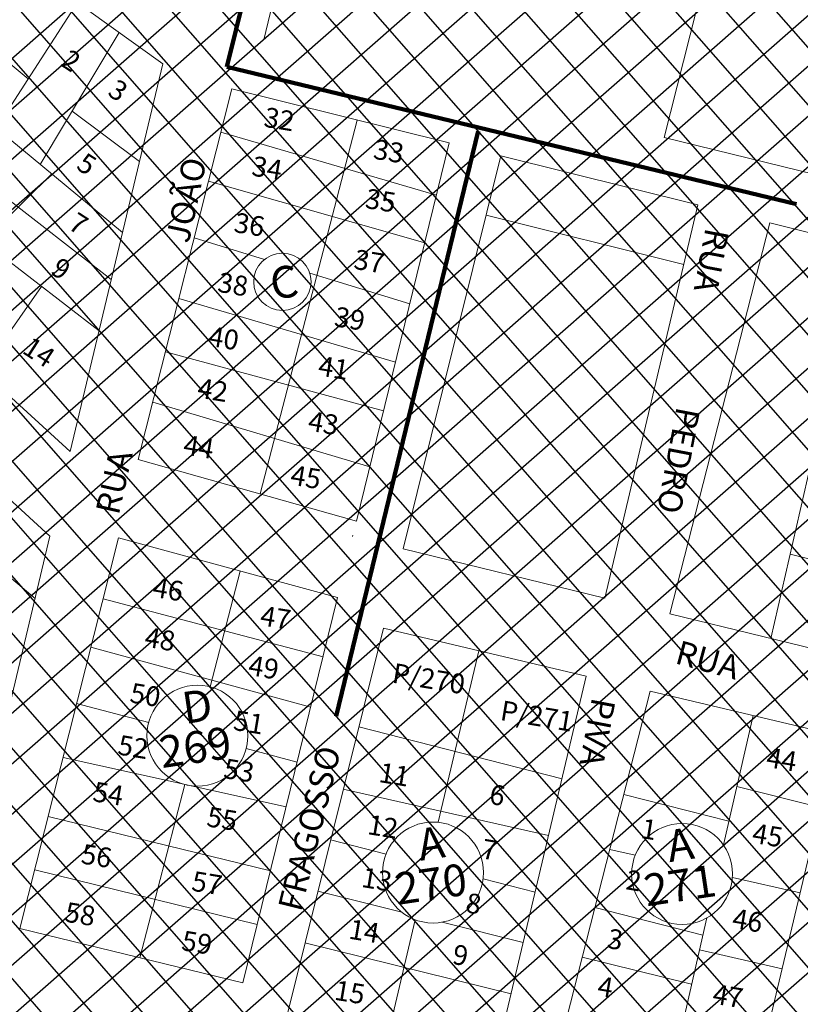
# Model space of a CAD drawing. Units: metres. Extents: x -351792 to 1765944, y 6910346 to 14059792.
# Drawn here: x 361438 to 361638, y 7024601 to 7024853 of the extents above; entities that cross this region are included whole.
import ezdxf

# ---------------------------------------------------------------- set-up
doc = ezdxf.new("R2010")
doc.units = ezdxf.units.M
doc.header["$LTSCALE"] = 0.5
for name, color, linetype, lineweight in [('Linha_bairro', 6, 'Continuous', 100), ('Lote', 4, 'Continuous', 13), ('Nome_Rua', 7, 'Continuous', 13), ('Numero_guadra', 90, 'Continuous', 13), ('Numero_Lote1', 7, 'Continuous', 13), ('Rua', 1, 'Continuous', 13)]:
    doc.layers.add(name, color=color, linetype=linetype, lineweight=lineweight)

msp = doc.modelspace()

# ---------------------------------------------------------------- hatches: boundary and pattern name
h = msp.add_hatch()
h.set_pattern_fill('ANSI37', color=4, scale=3.052941, angle=356.22, style=0)
h.set_pattern_definition([(41.22, (322096.907, 7013924.015), (-6.3872801, 7.2909945), []), (131.22, (322096.907, 7013924.015), (-7.2909945, -6.3872801), [])])
h.paths.add_polyline_path([(362388.86423, 7025669.21233), (362328.72733, 7024433.53155), (361384.61875, 7024479.24972), (361393.92562, 7024508.18821), (360986.15654, 7024887.62294), (361381.92279, 7025334.11801), (361359.52714, 7025381.5072)])

# ---------------------------------------------------------------- linework, layer by layer
at = {"layer": 'Linha_bairro', "lineweight": 100}
for p, q in [((361490.82097, 7024840.93604), (361496.37901, 7024863.71795)), ((361636.58985, 7024805.79711), (361490.82097, 7024840.93604)), ((361555.08698, 7024824.48638), (361518.76882, 7024674.8142))]:
    msp.add_line(p, q, dxfattribs=at)
at = {"layer": 'Lote', "color": 7, "lineweight": 13}
for p, q in [((361463.19406, 7024849.74902), (361443.03208, 7024815.95515)), ((361443.35291, 7024784.75633), (361428.19516, 7024763.05837)), ((361421.82928, 7024721.63863), (361441.70179, 7024704.89133)), ((361634.92454, 7024716.25002), (361656.85461, 7024710.80426)), ((361555.31681, 7024691.53727), (361544.90884, 7024647.64867)), ((361517.35347, 7024643.15704), (361531.53583, 7024639.52611)), ((361588.79912, 7024640.68926), (361595.30898, 7024639.21319)), ((361585.00316, 7024625.83752), (361612.60511, 7024618.77093)), ((361538.99733, 7024622.72085), (361531.54331, 7024591.28855)), ((361613.61376, 7024623.17616), (361602.48044, 7024574.55191)), ((361545.87488, 7024622.09889), (361566.65879, 7024616.92956)), ((361510.7822, 7024616.78278), (361563.54243, 7024603.76987))]:
    msp.add_line(p, q, dxfattribs=at)
for points in [[(361486.12511, 7024811.70078), (361541.42503, 7024795.87217)], [(361482.4504, 7024797.15546), (361500.41211, 7024791.65577)], [(361478.54388, 7024781.69258), (361533.93805, 7024765.39198)], [(361475.07818, 7024767.97458), (361530.87453, 7024752.92013)], [(361468.12813, 7024740.46473), (361523.94943, 7024724.72742)], [(361463.06495, 7024720.42355), (361519.13812, 7024705.14014)], [(361459.11893, 7024704.8043), (361515.4074, 7024689.95203)], [(361448.87385, 7024664.25199), (361505.98093, 7024651.57604)], [(361480.06529, 7024657.32848), (361468.56582, 7024613.01353)], [(361441.61287, 7024635.51143), (361498.59321, 7024621.49995)]]:
    msp.add_lwpolyline(points, dxfattribs=at)
at = {"layer": 'Numero_guadra', "color": 7, "lineweight": 13}
msp.add_circle((361483.26209, 7024669.80713), 12.91521, dxfattribs=at)
at = {"layer": 'Rua', "color": 7, "lineweight": 13}
for p, q in [((361452.57827, 7024857.37198), (361431.78582, 7024825.25931)), ((361424.74113, 7024850.37471), (361439.94919, 7024837.86712)), ((361417.87594, 7024836.76711), (361464.09816, 7024798.52694)), ((361451.18238, 7024829.61602), (361468.4515, 7024816.72753)), ((361411.86731, 7024824.85734), (361461.22349, 7024786.50839)), ((361406.15803, 7024813.5409), (361458.07864, 7024773.3603)), ((361445.96228, 7024813.53096), (361410.82953, 7024778.92622)), ((361653.00172, 7024795.20131), (361629.98409, 7024694.67285)), ((361625.46676, 7024674.9436), (361617.89195, 7024641.86095)), ((361524.56235, 7024672.09037), (361576.57587, 7024658.80714)), ((361520.59194, 7024656.15483), (361573.12688, 7024644.24285)), ((361621.31001, 7024656.78921), (361642.74164, 7024651.42674)), ((361592.39717, 7024654.76669), (361619.27527, 7024647.90255)), ((361556.36818, 7024633.16858), (361569.69631, 7024629.75634)), ((361620.19917, 7024633.56949), (361637.56157, 7024629.63267)), ((361514.07721, 7024630.00754), (361535.55717, 7024624.66509)), ((361611.74807, 7024615.02783), (361632.9395, 7024610.1862)), ((361581.766, 7024613.17212), (361609.73064, 7024606.21682))]:
    msp.add_line(p, q, dxfattribs=at)
for points in [[(361500.22322, 7024847.84937), (361526.92886, 7024958.91981), (361608.26242, 7024939.45497)], [(361630.85408, 7024934.0483), (361602.69974, 7024822.81192)], [(361474.42144, 7024841.6869), (361434.73543, 7024870.18452)], [(361450.6967, 7024742.4976), (361474.42144, 7024841.6869)], [(361468.12813, 7024740.46473), (361492.09136, 7024835.31654)], [(361492.09136, 7024835.31654), (361547.70812, 7024821.45119)], [(361524.17651, 7024827.31765), (361499.35425, 7024731.66137)], [(361489.29047, 7024824.23), (361544.43246, 7024808.1157)], [(361602.69974, 7024822.81192), (361679.98904, 7024803.92831)], [(361547.70812, 7024821.45119), (361523.94943, 7024724.72742)], [(361560.95358, 7024818.14907), (361535.90927, 7024717.63199)], [(361560.95358, 7024818.14907), (361611.33542, 7024805.58879)], [(361587.52326, 7024705.03549), (361611.33542, 7024805.58879)], [(361557.1768, 7024802.99073), (361607.73532, 7024790.3864)], [(361629.77115, 7024800.99274), (361604.20485, 7024700.96432)], [(361629.77115, 7024800.99274), (361675.57663, 7024789.57335)], [(361395.6789, 7024792.7701), (361450.6967, 7024742.4976)], [(361512.01536, 7024788.10297), (361537.59294, 7024780.27137)], [(361445.52294, 7024720.86695), (361386.63772, 7024774.84946)], [(361471.83681, 7024755.14452), (361527.34839, 7024738.56491)], [(361424.7337, 7024633.9505), (361445.52294, 7024720.86695)], [(361523.05263, 7024721.07645), (361522.98153, 7024720.78703)], [(361437.826, 7024620.52214), (361463.06495, 7024720.42355)], [(361535.90927, 7024717.63199), (361587.52326, 7024705.03549)], [(361494.2336, 7024711.92816), (361486.54479, 7024682.29819)], [(361519.13812, 7024705.14014), (361494.927, 7024606.57447)], [(361604.20485, 7024700.96432), (361651.75746, 7024689.35902)], [(361530.84965, 7024697.32487), (361505.93554, 7024597.33035)], [(361582.78789, 7024685.0391), (361530.84965, 7024697.32487)], [(361455.99652, 7024692.44511), (361512.24909, 7024677.09428)], [(361559.04985, 7024584.79876), (361582.78789, 7024685.0391)], [(361599.14555, 7024681.16977), (361573.63454, 7024581.3577)], [(361647.1141, 7024669.82301), (361599.14555, 7024681.16977)], [(361452.35947, 7024678.04885), (361470.78864, 7024673.15613)], [(361623.30222, 7024569.6393), (361647.1141, 7024669.82301)], [(361495.75412, 7024666.5281), (361508.80274, 7024663.06385)], [(361445.04494, 7024649.09632), (361501.97348, 7024635.26133)], [(361437.826, 7024620.52214), (361494.927, 7024606.57447)]]:
    msp.add_lwpolyline(points, dxfattribs=at)
for centre, radius in [((361505.00484, 7024785.93118), 7.33921), ((361543.55699, 7024634.8044), 12.91521), ((361607.31406, 7024634.45075), 12.91521)]:
    msp.add_circle(centre, radius, dxfattribs=at)

# ---------------------------------------------------------------- texts
at = {"layer": 'Nome_Rua', "color": 7, "lineweight": 13}
for s, rotation, p in [('RUA', 259.2010714, (361613.3407, 7024799.94679)), ('RUA', 344.6956299, (361605.20212, 7024688.40415)), ('PIVA', 259.2010714, (361584.30576, 7024679.81013)), ('FRAGOSSO', 76.1681249, (361509.75703, 7024624.55665))]:
    msp.add_text(s, height=6.091838, rotation=rotation, dxfattribs=at).set_placement(p)
at = {"layer": 'Numero_guadra', "color": 7, "lineweight": 13}
for s, height, p in [('269', 8.122451, (361474.17741, 7024661.50158)), ('A', 8.12245, (361540.32986, 7024637.79004))]:
    msp.add_text(s, height=height, rotation=8.4790525, dxfattribs=at).set_placement(p)
at = {"layer": 'Numero_Lote1', "color": 7, "lineweight": 13}
for s, height, rotation, p in [('3', 5.07653, 327.1175767, (361459.99432, 7024833.81526)), ('37', 5.076532, 350.6152675, (361523.05072, 7024789.29164)), ('39', 5.076532, 350.6152675, (361518.05646, 7024774.62402)), ('40', 5.076532, 350.6152675, (361485.80631, 7024769.62029)), ('14', 5.076532, 327.1175767, (361438.12294, 7024767.8932)), ('42', 5.076532, 350.6152675, (361483.01236, 7024756.36866)), ('43', 5.076532, 350.6152675, (361511.33081, 7024747.91081)), ('44', 5.076532, 350.6152675, (361479.4163, 7024741.8317)), ('46', 5.076532, 350.6152675, (361471.56465, 7024705.39203)), ('52', 5.076532, 350.6152675, (361462.64142, 7024665.0408)), ('44', 5.076532, 350.6152675, (361628.60733, 7024661.8425)), ('53', 5.076532, 350.6152675, (361489.71831, 7024659.03059)), ('6', 5.07653, 350.6152675, (361557.71603, 7024652.43073)), ('1', 5.07653, 350.6152675, (361596.53402, 7024643.67974)), ('13', 5.076532, 350.6152675, (361525.00997, 7024631.1503)), ('58', 5.076532, 350.6152675, (361449.06741, 7024622.29737)), ('46', 5.076532, 350.6152675, (361619.88985, 7024620.6646)), ('59', 5.076532, 350.6152675, (361478.96587, 7024614.99428)), ('4', 5.07653, 350.6152675, (361585.39637, 7024603.33664)), ('15', 5.076532, 350.6152675, (361518.08003, 7024602.30576)), ('47', 5.076532, 350.6152675, (361614.86137, 7024601.32477))]:
    msp.add_text(s, height=height, rotation=rotation, dxfattribs=at).set_placement(p)
at = {"layer": 'Rua', "color": 7, "lineweight": 13}
for s, height, rotation, p in [('2', 5.07653, 327.1175767, (361447.95221, 7024841.42309)), ('32', 5.076532, 350.6152675, (361500.02474, 7024825.6502)), ('33', 5.076532, 350.6152675, (361528.05159, 7024817.45983)), ('5', 5.07653, 327.1175767, (361451.96037, 7024814.98093)), ('JOÃO', 6.091838, 77.7823099, (361481.03398, 7024795.55328)), ('34', 5.076532, 350.6152675, (361496.91516, 7024813.16493)), ('35', 5.076532, 350.6152675, (361525.96195, 7024804.8508)), ('7', 5.07653, 327.1175767, (361449.8338, 7024799.71135)), ('36', 5.076532, 350.6152675, (361492.37948, 7024798.68286)), ('9', 5.07653, 327.1175767, (361445.39171, 7024788.17484)), ('C', 8.12245, 8.4790525, (361502.53539, 7024781.31297)), ('38', 5.076532, 350.6152675, (361488.19299, 7024783.41181)), ('41', 5.076532, 350.6152675, (361513.91528, 7024762.03619)), ('PEDRO', 6.091838, 259.2010714, (361605.94622, 7024754.17135)), ('RUA', 6.091838, 77.249873, (361463.10839, 7024726.0478)), ('45', 5.076532, 350.6152675, (361506.83665, 7024734.10128)), ('47', 5.076532, 350.6152675, (361499.08562, 7024698.13034)), ('48', 5.076532, 350.6152675, (361469.51877, 7024692.63246)), ('49', 5.076532, 350.6152675, (361496.0311, 7024685.39748)), ('P/270', 5.076532, 350.6152675, (361532.88265, 7024683.42091)), ('50', 5.076532, 350.6152675, (361465.74798, 7024678.36706)), ('D', 8.12245, 8.4790525, (361480.03497, 7024672.79276)), ('P/271', 5.076532, 350.6152675, (361560.53415, 7024673.86511)), ('51', 5.076532, 350.6152675, (361492.20485, 7024671.34308)), ('11', 5.076532, 350.6152675, (361529.44642, 7024657.99496)), ('54', 5.076532, 350.6152675, (361456.25634, 7024653.09601)), ('55', 5.076532, 350.6152675, (361485.39056, 7024646.68357)), ('12', 5.076532, 350.6152675, (361526.55345, 7024644.6683)), ('A', 8.12245, 8.4790525, (361604.08693, 7024637.43639)), ('45', 5.076532, 350.6152675, (361624.9988, 7024642.45606)), ('7', 5.07653, 350.6152675, (361555.7539, 7024638.46435)), ('56', 5.076532, 350.6152675, (361453.25436, 7024637.17111)), ('270', 8.122451, 8.4790525, (361534.47231, 7024626.49886)), ('2', 5.07653, 350.6152675, (361592.66879, 7024630.56403)), ('271', 8.122451, 8.4790525, (361598.22938, 7024626.14521)), ('57', 5.076532, 350.6152675, (361481.52245, 7024630.21998)), ('8', 5.07653, 350.6152675, (361551.65172, 7024624.67075)), ('14', 5.076532, 350.6152675, (361521.76754, 7024617.93393)), ('3', 5.07653, 350.6152675, (361587.92236, 7024615.51537)), ('9', 5.07653, 350.6152675, (361548.28758, 7024611.46493))]:
    msp.add_text(s, height=height, rotation=rotation, dxfattribs=at).set_placement(p)

doc.saveas('drawing.dxf')
